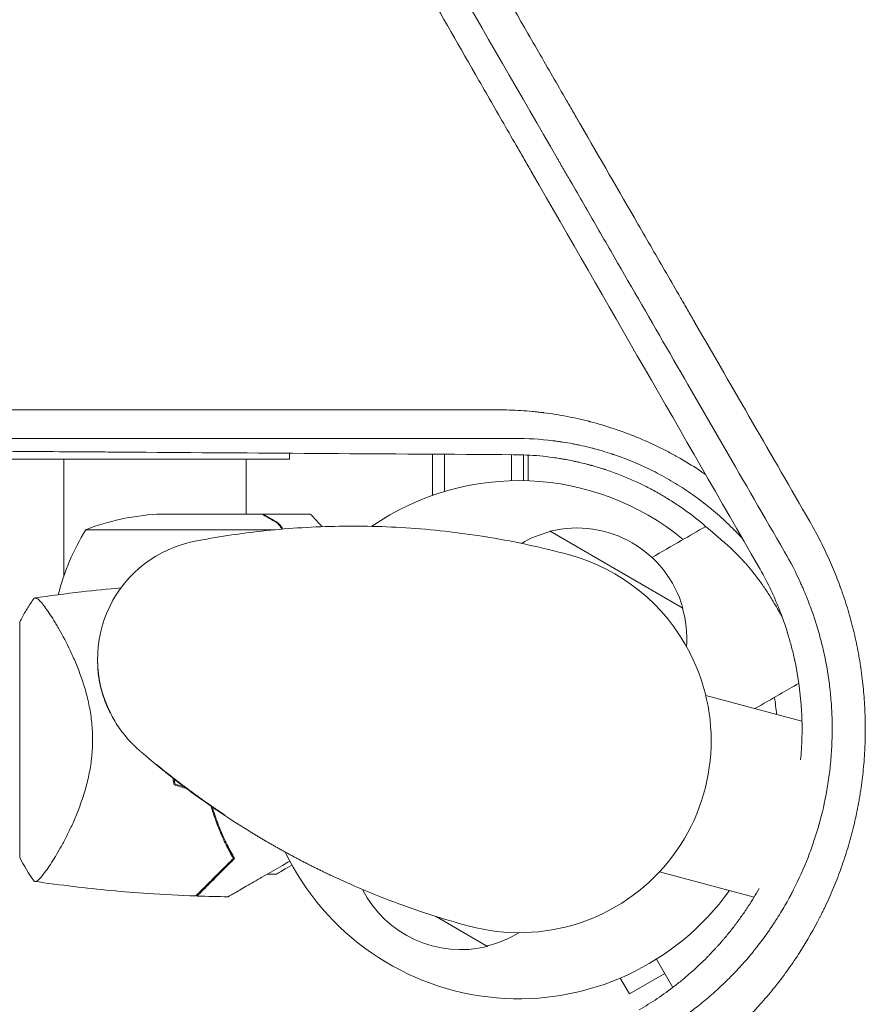
# Model space of a CAD drawing. Units: millimetres. Extents: x -3867 to 5606, y -4464 to 3715.
# Drawn here: x 1743 to 1919, y -55 to 150 of the extents above; entities that cross this region are included whole.
import ezdxf

# ---------------------------------------------------------------- set-up
doc = ezdxf.new("R2010")
doc.units = ezdxf.units.MM
doc.header["$LTSCALE"] = 20
doc.layers.add('2d', color=230, linetype='Continuous')

msp = doc.modelspace()

# ---------------------------------------------------------------- linework, layer by layer
at = {"layer": '2d', "lineweight": 0}
for p, q in [((1799.2, 68.74), (1799.2, 68.74)), ((1849, 68.48), (1849, 68.48)), ((1799.2, 62.8), (1799.2, 62.8)), ((1799.2, 59.69), (1799.2, 58.5)), ((1667.39, 58.5), (1799.2, 58.5)), ((1752.2, 58.5), (1752.2, 34.09)), ((1790.2, 58.5), (1790.2, 47)), ((1829, 59.5), (1829, 51)), ((1831.5, 59.49), (1831.5, 51.73)), ((1845.5, 53.98), (1845.5, 59.4)), ((1848, 53.99), (1848, 59.36)), ((1849, 53.96), (1849, 59.31)), ((1829, 51), (1829.25, 51)), ((1793.5, 47), (1771.59, 47)), ((1793.7, 47), (1803.5, 47)), ((1796.17, 43.75), (1756.75, 43.75)), ((1881.23, 27.43), (1853.52, 43.43)), ((1743, 24.5), (1743, -24.5)), ((1750.56, 24.15), (1750.56, 24.15)), ((1882.72, 17.96), (1882.63, 18.14)), ((1906.03, 3.85), (1885.96, 9.23)), ((1762.03, 5.31), (1761.96, 5.44)), ((1771.54, -5.28), (1771.48, -5.16)), ((1785.8, -15.75), (1785.86, -15.87)), ((1750.56, -24.15), (1750.56, -24.15)), ((1750.19, -24.75), (1750.2, -24.75)), ((1784.55, -28), (1784.26, -28)), ((1794.65, -28), (1796.5, -28)), ((1876.33, -27.53), (1896.04, -32.81)), ((1829.64, -36.79), (1829.64, -36.79)), ((1829.66, -36.8), (1840.52, -43.07)), ((1875.71, -45.73), (1879.12, -51.63)), ((1870.07, -52.96), (1877.43, -48.71)), ((1868.17, -49.68), (1870.07, -52.96))]:
    msp.add_line(p, q, dxfattribs=at)
for centre, radius, start, end in [((1847, 0), 54, 50.6006, 124.5668), ((1774.75, -2.9), 50, 93.6243, 111.1002), ((1799.45, 17.73), 50, 148.6503, 165.557), ((1859.04, 21), 23, 103.5586, 119.9845), ((1859.11, 21.12), 23, 15.9181, 104.0765), ((1784.23, 16.81), 25, 100.9601, 207.0489), ((1847.01, -0.05), 40, 27.0489, 74.9709), ((1859.04, 21), 23, 355.9258, 16.436), ((1847.1, -0.23), 40, 254.9393, 27.0489), ((1847, 0), 54, 5.6006, 9.3994), ((1847, 0), 54, 205.7119, 324.3994), ((1767.75, 21.9), 50, 249.3413, 249.3436), ((1834.93, -20.76), 23, 207.0063, 284.0765), ((1835, -20.64), 23, 283.5586, 301.6072)]:
    msp.add_arc(centre, radius, start, end, dxfattribs=at)
at = {"layer": '2d', "lineweight": 0, "extrusion": (0, 0, -1)}
msp.add_ellipse((2364.82, -158.4), major_axis=(-1478.41, 396.13), ratio=0.000013, start_param=-1.258082, end_param=-1.258079, dxfattribs=at)
at = {"layer": '2d', "lineweight": 0}
for points, knots in [([(1813.08, 209.2), (1817.02, 202.39), (1820.92, 195.63), (1826.73, 185.57), (1828.66, 182.23), (1831.55, 177.23), (1832.99, 174.74), (1834.66, 171.84), (1835.5, 170.4), (1835.92, 169.67), (1836.12, 169.31), (1836.23, 169.13), (1836.27, 169.05), (1836.3, 169), (1836.32, 168.98), (1840.31, 162.06), (1844.27, 155.22), (1850.15, 145.03), (1852.1, 141.65), (1855.02, 136.6), (1856.48, 134.07), (1858.17, 131.14), (1859.02, 129.67), (1859.44, 128.94), (1859.65, 128.58), (1859.76, 128.39), (1859.81, 128.32), (1859.84, 128.26), (1859.85, 128.24), (1863.89, 121.25), (1867.88, 114.34), (1873.82, 104.04), (1875.8, 100.63), (1878.75, 95.52), (1880.22, 92.97), (1881.94, 90), (1882.79, 88.52), (1883.22, 87.78), (1883.43, 87.41), (1883.54, 87.23), (1883.59, 87.15), (1883.62, 87.09), (1883.63, 87.07), (1891.76, 72.99), (1899.76, 59.15), (1907.65, 45.48)], [0, 0, 0, 0, 0.125, 0.125, 0.1875, 0.1875, 0.21875, 0.234375, 0.242188, 0.246094, 0.248047, 0.249023, 0.249512, 0.249512, 0.25, 0.25, 0.375, 0.375, 0.4375, 0.4375, 0.46875, 0.484375, 0.492188, 0.496094, 0.498047, 0.499023, 0.499512, 0.499512, 0.5, 0.5, 0.625, 0.625, 0.6875, 0.6875, 0.71875, 0.734375, 0.742188, 0.746094, 0.748047, 0.749023, 0.749512, 0.749512, 0.75, 0.75, 1, 1, 1, 1]), ([(1902.39, 39.16), (1893.89, 53.88), (1885.7, 68.07), (1873.85, 88.57), (1869.98, 95.28), (1864.29, 105.14), (1862.41, 108.39), (1859.61, 113.23), (1858.23, 115.63), (1856.62, 118.41), (1855.82, 119.8), (1855.42, 120.49), (1855.22, 120.84), (1855.12, 121.01), (1855.08, 121.09), (1855.05, 121.13), (1855.03, 121.16), (1839.87, 147.41), (1824.39, 174.21), (1808.64, 201.47)], [0, 0, 0, 0, 0.25, 0.25, 0.375, 0.375, 0.4375, 0.4375, 0.46875, 0.484375, 0.492188, 0.496094, 0.498047, 0.499023, 0.499512, 0.499512, 0.5, 0.5, 1, 1, 1, 1]), ([(1803.52, 198.65), (1811, 185.63), (1818.6, 172.4), (1830.17, 152.25), (1834.06, 145.48), (1839.94, 135.25), (1842.89, 130.12), (1846.35, 124.1), (1848.09, 121.08), (1848.96, 119.57), (1849.39, 118.82), (1849.61, 118.44), (1849.7, 118.28), (1849.77, 118.17), (1849.8, 118.11), (1865.24, 91.25), (1880.97, 63.92), (1896.97, 36.12)], [0, 0, 0, 0, 0.25, 0.25, 0.375, 0.375, 0.4375, 0.46875, 0.484375, 0.492187, 0.496094, 0.498047, 0.499023, 0.499023, 0.5, 0.5, 1, 1, 1, 1]), ([(1689.99, 68.73), (1702.51, 68.73), (1715.03, 68.73), (1733.8, 68.73), (1740.05, 68.73), (1749.42, 68.74), (1754.11, 68.74), (1759.57, 68.74), (1762.3, 68.74), (1763.67, 68.74), (1764.35, 68.74), (1764.69, 68.74), (1764.84, 68.74), (1764.93, 68.74), (1764.98, 68.74), (1790.97, 68.74), (1816.84, 68.74), (1842.64, 68.74)], [0, 0, 0, 0, 0.25, 0.25, 0.375, 0.375, 0.4375, 0.46875, 0.484375, 0.492187, 0.496094, 0.498047, 0.499023, 0.499023, 0.5, 0.5, 1, 1, 1, 1]), ([(1842.64, 68.74), (1844.25, 68.74), (1845.85, 68.69), (1848.25, 68.54), (1849.45, 68.45), (1850.84, 68.31), (1851.54, 68.23), (1851.88, 68.18), (1852.03, 68.17), (1852.13, 68.15), (1852.18, 68.15), (1853.86, 67.94), (1855.47, 67.68), (1857.89, 67.21), (1859.09, 66.96), (1860.5, 66.63), (1861.2, 66.45), (1861.55, 66.37), (1861.7, 66.33), (1861.8, 66.3), (1861.84, 66.29), (1863.54, 65.85), (1865.17, 65.37), (1867.58, 64.56), (1868.38, 64.28), (1869.97, 63.69), (1870.76, 63.38), (1873.13, 62.41), (1874.68, 61.72), (1876.98, 60.6), (1878.11, 60.02), (1879.42, 59.31), (1879.98, 58.99), (1880.35, 58.78), (1880.53, 58.68), (1882.21, 57.71), (1883.67, 56.81), (1885.38, 55.67), (1885.66, 55.48), (1885.94, 55.29)], [0, 0, 0, 0, 0.0625, 0.0625, 0.09375, 0.109375, 0.1171875, 0.1210938, 0.1230469, 0.1230469, 0.125, 0.125, 0.1875, 0.1875, 0.21875, 0.234375, 0.2421875, 0.2460938, 0.2480469, 0.2480469, 0.25, 0.25, 0.3125, 0.3125, 0.34375, 0.34375, 0.375, 0.375, 0.4375, 0.4375, 0.46875, 0.484375, 0.4921875, 0.4921875, 0.5, 0.5, 0.5625, 0.5625, 0.5747679, 0.5747679, 0.5747679, 0.5747679]), ([(1845.99, 62.8), (1831.69, 62.8), (1818.13, 62.8), (1798.87, 62.8), (1792.63, 62.8), (1783.53, 62.8), (1780.55, 62.79), (1776.13, 62.79), (1773.94, 62.79), (1771.41, 62.79), (1770.15, 62.79), (1769.53, 62.79), (1769.21, 62.79), (1769.06, 62.79), (1768.99, 62.79), (1768.94, 62.79), (1768.92, 62.79), (1744.79, 62.79), (1719.88, 62.79), (1694.35, 62.79)], [0, 0, 0, 0, 0.25, 0.25, 0.375, 0.375, 0.4375, 0.4375, 0.46875, 0.484375, 0.492187, 0.496094, 0.498047, 0.499023, 0.499512, 0.499512, 0.5, 0.5, 1, 1, 1, 1]), ([(1893.64, 41.9), (1893.55, 42), (1893.47, 42.09), (1893.14, 42.45), (1892.9, 42.7), (1892.54, 43.08), (1892.35, 43.27), (1892.14, 43.49), (1892.05, 43.58), (1891.99, 43.64), (1891.96, 43.67), (1890.92, 44.72), (1889.88, 45.71), (1888.28, 47.13), (1887.46, 47.83), (1886.49, 48.62), (1886, 49.01), (1885.78, 49.18), (1885.64, 49.29), (1885.57, 49.34), (1884.34, 50.29), (1883.16, 51.14), (1880.74, 52.76), (1879.5, 53.53), (1877, 54.97), (1875.73, 55.65), (1873.79, 56.59), (1873.13, 56.9), (1871.82, 57.49), (1871.15, 57.77), (1869.81, 58.32), (1868.8, 58.71), (1867.61, 59.14), (1867.01, 59.35), (1866.72, 59.45), (1866.59, 59.49), (1866.5, 59.52), (1866.46, 59.53), (1865.77, 59.76), (1865.1, 59.97), (1864.07, 60.28), (1863.72, 60.38), (1863.19, 60.52), (1862.93, 60.59), (1862.66, 60.66), (1862.48, 60.71), (1862.39, 60.74), (1861.59, 60.94), (1860.89, 61.11), (1859.87, 61.34), (1859.36, 61.45), (1858.77, 61.57), (1858.53, 61.61), (1858.36, 61.65), (1858.28, 61.66), (1857.53, 61.81), (1856.51, 61.98), (1855.32, 62.16), (1854.72, 62.24), (1854.42, 62.28), (1854.27, 62.3), (1854.2, 62.31), (1854.16, 62.31), (1854.13, 62.31), (1851.58, 62.63), (1848.87, 62.81), (1845.99, 62.8)], [0.2129266, 0.2129266, 0.2129266, 0.2129266, 0.21875, 0.21875, 0.234375, 0.234375, 0.2421875, 0.2460938, 0.2480469, 0.2480469, 0.25, 0.25, 0.3125, 0.3125, 0.34375, 0.359375, 0.3671875, 0.3710938, 0.3710938, 0.375, 0.375, 0.4375, 0.4375, 0.5, 0.5, 0.5625, 0.5625, 0.59375, 0.59375, 0.625, 0.625, 0.65625, 0.671875, 0.6796875, 0.6835937, 0.6855469, 0.6855469, 0.6875, 0.6875, 0.71875, 0.71875, 0.734375, 0.734375, 0.7421875, 0.7460937, 0.7460937, 0.75, 0.75, 0.78125, 0.78125, 0.796875, 0.8046875, 0.8085937, 0.8085937, 0.8125, 0.8125, 0.84375, 0.859375, 0.8671875, 0.8710937, 0.8730469, 0.8740234, 0.8740234, 0.875, 0.875, 1, 1, 1, 1]), ([(1694.27, 60.47), (1706.29, 60.37), (1718.56, 60.27), (1737.33, 60.13), (1743.64, 60.08), (1753.21, 60.01), (1758.02, 59.98), (1763.67, 59.94), (1766.5, 59.92), (1767.92, 59.91), (1768.63, 59.9), (1768.99, 59.9), (1769.17, 59.9), (1769.24, 59.9), (1769.29, 59.9), (1769.32, 59.9), (1794.07, 59.72), (1819.6, 59.56), (1845.92, 59.4)], [0, 0, 0, 0, 0.25, 0.25, 0.375, 0.375, 0.4375, 0.46875, 0.484375, 0.492187, 0.496094, 0.498047, 0.499023, 0.499512, 0.499512, 0.5, 0.5, 1, 1, 1, 1]), ([(1845.92, 59.4), (1847.73, 59.39), (1849.55, 59.31), (1852.29, 59.05), (1853.66, 58.9), (1855.27, 58.65), (1856.07, 58.52), (1856.42, 58.46), (1856.65, 58.42), (1856.76, 58.4), (1857.33, 58.29), (1858.01, 58.16), (1858.81, 57.99), (1859.21, 57.9), (1859.38, 57.86), (1859.49, 57.83), (1859.55, 57.82), (1860.08, 57.7), (1860.54, 57.58), (1861.22, 57.41), (1861.45, 57.35), (1861.79, 57.26), (1861.95, 57.21), (1862.15, 57.16), (1862.23, 57.14), (1862.28, 57.12), (1862.31, 57.12), (1862.8, 56.98), (1863.26, 56.84), (1863.94, 56.63), (1864.28, 56.53), (1864.67, 56.4), (1864.84, 56.35), (1864.95, 56.31), (1865, 56.3), (1865.96, 55.98), (1866.85, 55.66), (1869.5, 54.65), (1871.24, 53.89), (1873.78, 52.64), (1874.61, 52.21), (1875.86, 51.52), (1876.27, 51.29), (1876.88, 50.94), (1877.09, 50.82), (1877.49, 50.57), (1877.69, 50.45), (1878.71, 49.83), (1879.52, 49.31), (1880.7, 48.51), (1881.29, 48.1), (1881.87, 47.69), (1882.25, 47.4), (1882.45, 47.26), (1884.15, 45.99), (1885.61, 44.79), (1887.02, 43.53)], [0, 0, 0, 0, 0.125, 0.125, 0.1875, 0.21875, 0.234375, 0.242188, 0.242188, 0.25, 0.25, 0.28125, 0.296875, 0.304688, 0.308594, 0.308594, 0.3125, 0.3125, 0.34375, 0.34375, 0.359375, 0.359375, 0.367188, 0.371094, 0.373047, 0.373047, 0.375, 0.375, 0.40625, 0.40625, 0.421875, 0.429688, 0.433594, 0.433594, 0.4375, 0.4375, 0.5, 0.5, 0.625, 0.625, 0.6875, 0.6875, 0.71875, 0.71875, 0.734375, 0.734375, 0.75, 0.75, 0.8125, 0.8125, 0.84375, 0.859375, 0.859375, 0.875, 0.875, 1, 1, 1, 1]), ([(1796.3, 45.38), (1795.58, 45.8), (1794.98, 46.15), (1794.04, 46.69), (1793.69, 46.89), (1793.5, 47)], [0, 0, 0, 0, 0.00517024, 0.00517024, 0.01034048, 0.01034048, 0.01034048, 0.01034048]), ([(1797.48, 44.13), (1797.36, 44.37), (1797.21, 44.6), (1796.92, 44.91), (1796.81, 45.01), (1796.58, 45.21), (1796.45, 45.3), (1796.3, 45.38)], [0, 0, 0, 0, 0.00218234, 0.00218234, 0.003273511, 0.003273511, 0.004364681, 0.004364681, 0.004364681, 0.004364681]), ([(1797.8, 43.89), (1797.7, 44.14), (1797.56, 44.38), (1797.28, 44.75), (1797.16, 44.89), (1796.87, 45.14), (1796.71, 45.27), (1796.51, 45.38)], [0.1207388, 0.1207388, 0.1207388, 0.1207388, 0.5, 0.5, 0.75, 0.75, 1, 1, 1, 1]), ([(1907.65, 45.48), (1908.36, 44.25), (1909.04, 43), (1910.01, 41.11), (1910.33, 40.48), (1910.94, 39.21), (1911.24, 38.57), (1912.12, 36.63), (1912.67, 35.33), (1913.45, 33.35), (1913.83, 32.35), (1914.25, 31.19), (1914.43, 30.68), (1914.54, 30.35), (1914.6, 30.18), (1915.12, 28.65), (1915.55, 27.28), (1916.13, 25.21), (1916.41, 24.17), (1916.72, 22.96), (1916.85, 22.43), (1916.93, 22.08), (1916.97, 21.91), (1917.34, 20.33), (1917.63, 18.91), (1918.01, 16.78), (1918.18, 15.71), (1918.34, 14.64), (1918.44, 13.92), (1918.49, 13.56), (1918.72, 11.77), (1918.86, 10.35), (1919.03, 8.2), (1919.07, 7.48), (1919.15, 6.05), (1919.18, 5.32), (1919.21, 3.89), (1919.23, 2.81), (1919.22, 1.73), (1919.22, 1.01), (1919.21, 0.65), (1919.19, -0.44), (1919.15, -1.52), (1919.08, -2.78), (1919.04, -3.32), (1919.02, -3.68), (1919.01, -3.86), (1918.89, -5.5), (1918.74, -6.94), (1918.47, -9.1), (1918.33, -10.18), (1918.13, -11.43), (1918.04, -11.97), (1917.98, -12.32), (1917.95, -12.5), (1917.67, -14.09), (1917.38, -15.5), (1916.91, -17.59), (1916.65, -18.64), (1916.38, -19.68), (1916.19, -20.38), (1916.1, -20.72), (1915.62, -22.45), (1915.19, -23.81), (1914.29, -26.52), (1913.8, -27.86), (1912.75, -30.53), (1912.2, -31.84), (1911.32, -33.8), (1910.87, -34.77), (1910.32, -35.89), (1910.04, -36.45), (1909.92, -36.69), (1909.84, -36.85), (1909.8, -36.93), (1908.48, -39.51), (1907.08, -41.93), (1904.82, -45.47), (1904.04, -46.63), (1902.82, -48.34), (1902.19, -49.19), (1901.45, -50.17), (1901.07, -50.66), (1900.91, -50.87), (1900.8, -51.01), (1900.75, -51.08), (1899.83, -52.23), (1898.95, -53.31), (1897.58, -54.88), (1896.88, -55.66), (1896.05, -56.55), (1895.63, -57), (1895.45, -57.19), (1895.33, -57.31), (1895.27, -57.38), (1894.27, -58.43), (1893.3, -59.39), (1891.81, -60.8), (1891.06, -61.5), (1890.16, -62.3), (1889.71, -62.69), (1889.52, -62.86), (1889.39, -62.98), (1889.32, -63.03), (1885.19, -66.6), (1880.79, -69.73), (1876.06, -72.46)], [0, 0, 0, 0, 0.03125, 0.03125, 0.046875, 0.046875, 0.0625, 0.0625, 0.09375, 0.09375, 0.109375, 0.117187, 0.121094, 0.121094, 0.125, 0.125, 0.15625, 0.15625, 0.171875, 0.179687, 0.183594, 0.183594, 0.1875, 0.1875, 0.21875, 0.21875, 0.234375, 0.242187, 0.242187, 0.25, 0.25, 0.28125, 0.28125, 0.296875, 0.296875, 0.3125, 0.3125, 0.328125, 0.335937, 0.335937, 0.34375, 0.34375, 0.359375, 0.367187, 0.371094, 0.371094, 0.375, 0.375, 0.40625, 0.40625, 0.421875, 0.429687, 0.433594, 0.433594, 0.4375, 0.4375, 0.46875, 0.46875, 0.484375, 0.492187, 0.492187, 0.5, 0.5, 0.53125, 0.53125, 0.5625, 0.5625, 0.59375, 0.59375, 0.609375, 0.617187, 0.621094, 0.623047, 0.623047, 0.625, 0.625, 0.6875, 0.6875, 0.71875, 0.71875, 0.734375, 0.742187, 0.746094, 0.748047, 0.748047, 0.75, 0.75, 0.78125, 0.78125, 0.796875, 0.804687, 0.808594, 0.810547, 0.810547, 0.8125, 0.8125, 0.84375, 0.84375, 0.859375, 0.867188, 0.871094, 0.873047, 0.873047, 0.875, 0.875, 1, 1, 1, 1]), ([(1857.38, 38.58), (1851.94, 40.04), (1846.43, 41.24), (1835.42, 43.07), (1829.92, 43.71), (1819.09, 44.47), (1813.76, 44.58), (1803.39, 44.35), (1798.34, 44.01), (1788.62, 42.94), (1783.95, 42.22), (1779.48, 41.35)], [4.7123889804, 4.7123889804, 4.7123889804, 4.7123889804, 4.7124544552, 4.7124544552, 4.7125199299, 4.7125199299, 4.7125854047, 4.7125854047, 4.7126508794, 4.7126508794, 4.7127163542, 4.7127163542, 4.7127163542, 4.7127163542]), ([(1797.8, 43.89), (1797.7, 44.14), (1797.56, 44.38), (1797.37, 44.64), (1797.34, 44.67), (1797.31, 44.71)], [0.1207388, 0.1207388, 0.1207388, 0.1207388, 0.5, 0.5, 0.5610823, 0.5610823, 0.5610823, 0.5610823]), ([(1797.45, 44.53), (1797.53, 44.41), (1797.61, 44.28), (1797.72, 44.07), (1797.76, 43.98), (1797.8, 43.89)], [0.5438819, 0.5438819, 0.5438819, 0.5438819, 0.75, 0.75, 0.8819047, 0.8819047, 0.8819047, 0.8819047]), ([(1874.77, 37.97), (1876.8, 39.14), (1878.83, 40.32), (1882.57, 42.48), (1884.27, 43.46), (1885.98, 44.44)], [32.03098, 32.03098, 32.03098, 32.03098, 40.001436, 40.001436, 46.653351, 46.653351, 46.653351, 46.653351]), ([(1889.27, 41.61), (1889.98, 41.02), (1890.74, 40.34), (1891.99, 39.14), (1892.42, 38.71), (1893.09, 38.02), (1893.32, 37.77), (1893.77, 37.28), (1894, 37.02), (1894.7, 36.24), (1895.17, 35.69), (1896.12, 34.51), (1896.6, 33.89), (1897.55, 32.61), (1898.01, 31.95), (1898.93, 30.58), (1899.38, 29.88), (1899.81, 29.16)], [0.0112499, 0.0112499, 0.0112499, 0.0112499, 0.01615159, 0.01615159, 0.01860244, 0.01860244, 0.01982786, 0.01982786, 0.02105328, 0.02105328, 0.02350412, 0.02350412, 0.02595497, 0.02595497, 0.02840581, 0.02840581, 0.03085666, 0.03085666, 0.03085666, 0.03085666]), ([(1875.32, -61.62), (1877.52, -60.36), (1879.47, -59.09), (1881.44, -57.71), (1881.65, -57.55), (1881.92, -57.36), (1881.97, -57.32), (1882.08, -57.24), (1882.24, -57.12), (1882.85, -56.68), (1883.4, -56.26), (1884.74, -55.22), (1885.64, -54.49), (1887.01, -53.32), (1887.46, -52.92), (1888.38, -52.1), (1888.83, -51.68), (1890.16, -50.43), (1891.02, -49.58), (1892.67, -47.86), (1893.46, -46.98), (1894.61, -45.67), (1894.98, -45.23), (1895.53, -44.57), (1895.8, -44.24), (1896.12, -43.85), (1896.27, -43.66), (1896.35, -43.56), (1896.38, -43.52), (1896.4, -43.49), (1896.41, -43.48), (1897.06, -42.66), (1897.77, -41.73), (1898.64, -40.52), (1898.75, -40.37), (1898.86, -40.21), (1898.88, -40.18), (1898.89, -40.16), (1898.92, -40.12), (1898.99, -40.03), (1899.23, -39.69), (1899.61, -39.13), (1900.02, -38.51), (1900.31, -38.08), (1900.43, -37.89), (1900.51, -37.77), (1900.55, -37.71), (1901.25, -36.63), (1902.19, -35.09), (1903.22, -33.25), (1903.71, -32.32), (1903.96, -31.86), (1904.08, -31.63), (1904.14, -31.51), (1904.17, -31.46), (1904.18, -31.42), (1904.19, -31.41), (1905.37, -29.11), (1906.4, -26.82), (1907.74, -23.38), (1908.15, -22.24), (1908.72, -20.55), (1908.9, -19.99), (1909.16, -19.15), (1909.28, -18.73), (1909.42, -18.24), (1909.49, -18), (1909.53, -17.88), (1909.54, -17.83), (1909.55, -17.79), (1909.56, -17.78), (1910.24, -15.38), (1910.79, -12.97), (1911.43, -9.33), (1911.7, -7.5), (1911.94, -5.35), (1912.04, -4.27), (1912.09, -3.73), (1912.11, -3.5), (1912.12, -3.35), (1912.12, -3.27), (1912.31, -0.76), (1912.37, 1.72), (1912.27, 5.42), (1912.18, 7.26), (1911.98, 9.41), (1911.87, 10.49), (1911.8, 11.03), (1911.78, 11.26), (1911.76, 11.41), (1911.75, 11.49), (1911.43, 13.96), (1911, 16.37), (1910.17, 19.97), (1909.86, 21.17), (1909.35, 22.97), (1909.17, 23.57), (1908.89, 24.46), (1908.8, 24.76), (1908.61, 25.35), (1908.51, 25.65), (1908.01, 27.12), (1907.58, 28.27), (1906.91, 29.96), (1906.57, 30.79), (1906.15, 31.76), (1905.97, 32.16), (1905.85, 32.44), (1905.79, 32.57), (1904.75, 34.84), (1903.65, 37), (1902.39, 39.16)], [0, 0, 0, 0, 0.0625, 0.0625, 0.070312, 0.070312, 0.072266, 0.072266, 0.074219, 0.078125, 0.09375, 0.09375, 0.125, 0.125, 0.140625, 0.140625, 0.15625, 0.15625, 0.1875, 0.1875, 0.21875, 0.21875, 0.234375, 0.234375, 0.242187, 0.246094, 0.248047, 0.249023, 0.249512, 0.249512, 0.25, 0.25, 0.28125, 0.28125, 0.285156, 0.285645, 0.285645, 0.286133, 0.286133, 0.287109, 0.289062, 0.296875, 0.304688, 0.308594, 0.310547, 0.310547, 0.3125, 0.3125, 0.34375, 0.359375, 0.367188, 0.371094, 0.373047, 0.374023, 0.374512, 0.374512, 0.375, 0.375, 0.4375, 0.4375, 0.46875, 0.46875, 0.484375, 0.484375, 0.492188, 0.496094, 0.498047, 0.499023, 0.499512, 0.499512, 0.5, 0.5, 0.5625, 0.5625, 0.59375, 0.609375, 0.617188, 0.621094, 0.623047, 0.623047, 0.625, 0.625, 0.6875, 0.6875, 0.71875, 0.734375, 0.742188, 0.746094, 0.748047, 0.748047, 0.75, 0.75, 0.8125, 0.8125, 0.84375, 0.84375, 0.859375, 0.859375, 0.867188, 0.867188, 0.875, 0.875, 0.90625, 0.90625, 0.921875, 0.929688, 0.933594, 0.933594, 0.9375, 0.9375, 1, 1, 1, 1]), ([(1896.97, 36.12), (1897.82, 34.65), (1898.62, 33.13), (1899.76, 30.77), (1900.12, 29.96), (1900.65, 28.73), (1900.92, 28.11), (1901.17, 27.49), (1901.34, 27.07), (1901.42, 26.85), (1902.15, 24.96), (1902.73, 23.26), (1903.48, 20.71), (1903.72, 19.86), (1904.04, 18.59), (1904.15, 18.17), (1904.3, 17.54), (1904.34, 17.33), (1904.42, 17.01), (1904.45, 16.86), (1904.48, 16.7), (1904.51, 16.59), (1904.52, 16.54), (1905.28, 13.01), (1905.75, 9.5), (1905.99, 5.06), (1906.02, 4.17), (1906.05, 2.39), (1906.04, 0.6), (1905.96, -1.19), (1905.86, -2.78), (1905.81, -3.48), (1905.74, -4.18)], [0, 0, 0, 0, 0.125, 0.125, 0.1875, 0.1875, 0.21875, 0.234375, 0.234375, 0.25, 0.25, 0.375, 0.375, 0.4375, 0.4375, 0.46875, 0.46875, 0.484375, 0.484375, 0.4921875, 0.4960938, 0.4960938, 0.5, 0.5, 0.75, 0.75, 0.8125, 0.8125, 0.875, 0.9375, 0.9375, 0.9867847, 0.9867847, 0.9867847, 0.9867847]), ([(1746.01, 29.5), (1749.29, 29.99), (1752.59, 30.42), (1758.62, 31.12), (1761.36, 31.39), (1764.1, 31.63)], [0, 0, 0, 0, 10.001334, 10.001334, 18.289829, 18.289829, 18.289829, 18.289829]), ([(1743, 24.5), (1743.12, 24.74), (1743.24, 24.98), (1743.75, 25.92), (1744.14, 26.62), (1745.01, 28.05), (1745.49, 28.78), (1746, 29.5)], [0, 0, 0, 0, 0.815113, 0.815113, 3.261719, 3.261719, 5.955929, 5.955929, 5.955929, 5.955929]), ([(1746, 29.5), (1746, 29.5), (1746, 29.5), (1746.01, 29.5), (1746.04, 29.51), (1746.14, 29.52), (1746.18, 29.53), (1746.25, 29.53), (1746.27, 29.54), (1746.33, 29.54), (1746.36, 29.54), (1746.51, 29.51), (1746.66, 29.42), (1746.93, 29.19), (1747.03, 29.1), (1747.24, 28.89), (1747.35, 28.77), (1747.94, 28.09), (1748.51, 27.33), (1749.46, 25.92), (1749.79, 25.4), (1750.32, 24.55), (1750.5, 24.25), (1750.86, 23.64), (1751.05, 23.32), (1751.98, 21.67), (1752.76, 20.2), (1753.91, 17.76), (1754.3, 16.91), (1754.86, 15.57), (1755.04, 15.11), (1755.41, 14.17), (1755.59, 13.7), (1756.1, 12.24), (1756.43, 11.24), (1756.87, 9.67), (1757.01, 9.14), (1757.27, 8.06), (1757.39, 7.5), (1757.73, 5.82), (1757.9, 4.69), (1758.08, 2.95), (1758.12, 2.37), (1758.17, 1.49), (1758.18, 1.19), (1758.2, 0.6), (1758.2, 0.3), (1758.2, 0)], [0.16840129, 0.16840129, 0.16840129, 0.16840129, 0.16868251, 0.16868251, 0.17219218, 0.17219218, 0.17394701, 0.17394701, 0.17482443, 0.17482443, 0.17570184, 0.17570184, 0.17921151, 0.17921151, 0.18096635, 0.18096635, 0.18272118, 0.18272118, 0.18974052, 0.18974052, 0.19325019, 0.19325019, 0.19500502, 0.19500502, 0.19675986, 0.19675986, 0.2037792, 0.2037792, 0.20728887, 0.20728887, 0.2090437, 0.2090437, 0.21079853, 0.21079853, 0.2143082, 0.2143082, 0.21606304, 0.21606304, 0.21781787, 0.21781787, 0.22132754, 0.22132754, 0.22308238, 0.22308238, 0.22395979, 0.22395979, 0.22483721, 0.22483721, 0.22483721, 0.22483721]), ([(1899.81, 29.16), (1900.41, 28.16), (1901, 27.17), (1901.66, 26.05), (1901.75, 25.89), (1901.84, 25.74)], [0, 0, 0, 0, 0.003475581, 0.003475581, 0.004047213, 0.004047213, 0.004047213, 0.004047213]), ([(1765.89, -0.24), (1765.17, 0.54), (1764.46, 1.42), (1763.16, 3.26), (1762.57, 4.23), (1761.48, 6.3), (1760.98, 7.42), (1760.11, 9.85), (1759.77, 11.19), (1759.37, 13.61), (1759.27, 14.72), (1759.25, 15.84), (1759.25, 15.88), (1759.25, 15.92)], [0, 0, 0, 0, 3.558396, 3.558396, 6.954847, 6.954847, 10.607089, 10.607089, 14.760845, 14.760845, 18.336341, 18.336341, 18.481336, 18.481336, 18.481336, 18.481336]), ([(1905.37, 11.76), (1904.04, 10.99), (1902.7, 10.22), (1899.65, 8.46), (1897.94, 7.47), (1896.22, 6.48)], [140.807667, 140.807667, 140.807667, 140.807667, 146.027527, 146.027527, 152.73322, 152.73322, 152.73322, 152.73322]), ([(1758.2, 0), (1758.2, -1.2), (1758.14, -2.37), (1757.9, -4.67), (1757.73, -5.81), (1757.4, -7.48), (1757.28, -8.04), (1757.01, -9.12), (1756.87, -9.65), (1756.43, -11.21), (1756.11, -12.22), (1755.42, -14.16), (1755.05, -15.1), (1754.31, -16.88), (1753.93, -17.73), (1753.16, -19.35), (1752.78, -20.12), (1752.01, -21.59), (1751.63, -22.29), (1750.5, -24.27), (1749.8, -25.41), (1748.84, -26.83), (1748.54, -27.26), (1747.98, -28.02), (1747.72, -28.35), (1747.01, -29.16), (1746.65, -29.47), (1746.37, -29.54), (1746.34, -29.54), (1746.28, -29.54), (1746.26, -29.54), (1746.18, -29.53), (1746.14, -29.52), (1746.04, -29.51), (1746.01, -29.5), (1746, -29.5), (1746, -29.5), (1746, -29.5)], [0, 0, 0, 0, 0.00351649, 0.00351649, 0.00703299, 0.00703299, 0.00879123, 0.00879123, 0.01054948, 0.01054948, 0.01406598, 0.01406598, 0.01758247, 0.01758247, 0.02109896, 0.02109896, 0.02461546, 0.02461546, 0.02813195, 0.02813195, 0.03516494, 0.03516494, 0.03868143, 0.03868143, 0.04219793, 0.04219793, 0.04923091, 0.04923091, 0.05011004, 0.05011004, 0.05098916, 0.05098916, 0.05274741, 0.05274741, 0.0562639, 0.0562639, 0.05666079, 0.05666079, 0.05666079, 0.05666079]), ([(1790.9, -19.1), (1788.51, -17.63), (1786.1, -16.07), (1781.02, -12.59), (1778.39, -10.68), (1773.56, -6.95), (1771.34, -5.14), (1768.9, -3.06), (1768.44, -2.66), (1768.44, -2.66)], [0, 0, 0, 0, 10.004955, 10.004955, 21.443917, 21.443917, 32.138758, 32.138758, 33.262434, 33.262434, 33.262434, 33.262434]), ([(1785.8, -15.75), (1785.8, -15.75), (1785.75, -15.72), (1785.61, -15.62), (1785.55, -15.58), (1785.41, -15.49), (1785.33, -15.44), (1785.06, -15.25), (1784.83, -15.1), (1784.3, -14.74), (1783.99, -14.53), (1783.48, -14.18), (1783.31, -14.06), (1782.94, -13.8), (1782.74, -13.67), (1782.14, -13.25), (1781.72, -12.96), (1781.06, -12.49), (1780.84, -12.33), (1780.38, -12), (1780.15, -11.83), (1779.45, -11.33), (1778.98, -10.99), (1778.27, -10.46), (1778.03, -10.28), (1777.57, -9.93), (1777.1, -9.59), (1776.65, -9.24), (1776.21, -8.9), (1775.99, -8.73), (1775.34, -8.24), (1774.94, -7.92), (1774.17, -7.32), (1773.82, -7.04), (1773.17, -6.53), (1772.89, -6.3), (1772.51, -5.99), (1772.39, -5.9), (1772.18, -5.73), (1771.99, -5.57), (1771.84, -5.45), (1771.71, -5.34), (1771.66, -5.3), (1771.52, -5.19), (1771.48, -5.16), (1771.48, -5.16)], [0.02802535, 0.02802535, 0.02802535, 0.02802535, 0.02977652, 0.02977652, 0.03065211, 0.03065211, 0.0315277, 0.0315277, 0.03327888, 0.03327888, 0.03503005, 0.03503005, 0.03590564, 0.03590564, 0.03678123, 0.03678123, 0.0385324, 0.0385324, 0.03940799, 0.03940799, 0.04028358, 0.04028358, 0.04203475, 0.04203475, 0.04291034, 0.04291034, 0.04378593, 0.04466152, 0.04466152, 0.04553711, 0.04553711, 0.04728828, 0.04728828, 0.04903946, 0.04903946, 0.05079063, 0.05079063, 0.05166622, 0.05166622, 0.05254181, 0.0534174, 0.0534174, 0.05429299, 0.05429299, 0.05604416, 0.05604416, 0.05604416, 0.05604416]), ([(1771.54, -5.28), (1771.54, -5.28), (1771.6, -5.32), (1771.75, -5.45), (1771.82, -5.5), (1771.97, -5.63), (1772.06, -5.71), (1772.37, -5.96), (1772.62, -6.16), (1773.07, -6.52), (1773.23, -6.65), (1773.58, -6.93), (1773.76, -7.07), (1773.94, -7.22)], [0, 0, 0, 0, 0.001920805, 0.001920805, 0.002881208, 0.002881208, 0.00384161, 0.00384161, 0.005762415, 0.005762415, 0.006722818, 0.006722818, 0.00768322, 0.00768322, 0.00768322, 0.00768322]), ([(1775.67, -8.57), (1775.93, -8.77), (1776.2, -8.98), (1776.77, -9.41), (1777.06, -9.63), (1777.94, -10.3), (1778.53, -10.74), (1779.43, -11.4), (1779.73, -11.62), (1780.32, -12.04), (1780.61, -12.25), (1781.18, -12.66), (1781.46, -12.86), (1782.01, -13.24), (1782.27, -13.43), (1782.78, -13.78), (1783.02, -13.95), (1783.49, -14.27), (1783.71, -14.42), (1784.33, -14.85), (1784.68, -15.08), (1785.12, -15.38), (1785.25, -15.46), (1785.47, -15.61), (1785.56, -15.67), (1785.71, -15.77), (1785.77, -15.81), (1785.84, -15.86), (1785.86, -15.87), (1785.86, -15.87)], [0.01027499, 0.01027499, 0.01027499, 0.01027499, 0.01138439, 0.01138439, 0.01249379, 0.01249379, 0.01471258, 0.01471258, 0.01582198, 0.01582198, 0.01693138, 0.01693138, 0.01804077, 0.01804077, 0.01915017, 0.01915017, 0.02025957, 0.02025957, 0.02136896, 0.02136896, 0.02358776, 0.02358776, 0.02469716, 0.02469716, 0.02580655, 0.02580655, 0.02691595, 0.02691595, 0.02802535, 0.02802535, 0.02802535, 0.02802535]), ([(1782.88, -13.86), (1783.02, -14.34), (1783.17, -14.81), (1783.71, -16.47), (1784.13, -17.61), (1784.8, -19.26), (1785.04, -19.8), (1785.51, -20.86), (1785.76, -21.38), (1786.5, -22.89), (1787.02, -23.84), (1787.53, -24.73)], [0.0025374, 0.0025374, 0.0025374, 0.0025374, 0.00414637, 0.00414637, 0.00829274, 0.00829274, 0.01036592, 0.01036592, 0.0124391, 0.0124391, 0.01658547, 0.01658547, 0.01658547, 0.01658547]), ([(1787.78, -24.77), (1787.26, -23.86), (1786.74, -22.91), (1785.74, -20.89), (1785.25, -19.83), (1784.57, -18.15), (1784.34, -17.58), (1783.91, -16.41), (1783.7, -15.81), (1783.38, -14.81), (1783.26, -14.43), (1783.15, -14.04)], [0, 0, 0, 0, 0.00420381, 0.00420381, 0.00840762, 0.00840762, 0.01050952, 0.01050952, 0.01261143, 0.01261143, 0.01391241, 0.01391241, 0.01391241, 0.01391241]), ([(1787.53, -24.73), (1786.68, -25.58), (1785.89, -26.38), (1784.41, -27.86), (1783.72, -28.54), (1782.79, -29.47), (1782.5, -29.77), (1781.94, -30.32), (1781.68, -30.58), (1780.97, -31.29), (1780.59, -31.68), (1780.16, -32.1), (1780.05, -32.21), (1779.88, -32.38), (1779.83, -32.43), (1779.8, -32.46), (1779.8, -32.46), (1779.79, -32.47), (1779.79, -32.47), (1779.78, -32.48), (1779.77, -32.49), (1779.75, -32.51), (1779.74, -32.52), (1779.72, -32.55), (1779.71, -32.56), (1779.69, -32.57), (1779.69, -32.57), (1779.69, -32.57)], [0, 0, 0, 0, 0.00498507, 0.00498507, 0.00997014, 0.00997014, 0.01246267, 0.01246267, 0.01495521, 0.01495521, 0.01994028, 0.01994028, 0.02243281, 0.02243281, 0.02492534, 0.02492534, 0.02554848, 0.02554848, 0.02617161, 0.02617161, 0.02741788, 0.02741788, 0.02991041, 0.02991041, 0.03489548, 0.03489548, 0.03928387, 0.03928387, 0.03928387, 0.03928387]), ([(1779.96, -32.58), (1779.96, -32.58), (1779.96, -32.58), (1779.97, -32.58), (1779.97, -32.57), (1779.99, -32.56), (1780, -32.54), (1780.03, -32.51), (1780.05, -32.5), (1780.07, -32.48), (1780.07, -32.48), (1780.09, -32.46), (1780.1, -32.44), (1780.17, -32.37), (1780.25, -32.3), (1780.45, -32.09), (1780.58, -31.97), (1781.03, -31.52), (1781.42, -31.13), (1782.12, -30.42), (1782.37, -30.17), (1782.92, -29.63), (1783.21, -29.34), (1784.12, -28.43), (1784.78, -27.76), (1786.21, -26.34), (1786.97, -25.57), (1787.78, -24.77)], [-0.01786939, -0.01786939, -0.01786939, -0.01786939, -0.01672988, -0.01672988, -0.01196282, -0.01196282, -0.00719576, -0.00719576, -0.00481223, -0.00481223, -0.00362046, -0.00362046, -0.0024287, -0.0024287, -0.00004517, -0.00004517, 0.00233836, 0.00233836, 0.00710542, 0.00710542, 0.00948895, 0.00948895, 0.01187248, 0.01187248, 0.01663954, 0.01663954, 0.02140659, 0.02140659, 0.02140659, 0.02140659]), ([(1799.3, -25.31), (1798.78, -25.61), (1798.27, -25.91), (1796.43, -26.97), (1795.14, -27.71), (1793.34, -28.76), (1792.75, -29.09), (1791.63, -29.74), (1791.1, -30.05), (1789.57, -30.93), (1788.7, -31.44), (1787.68, -32.02), (1787.38, -32.19), (1787.04, -32.39), (1786.94, -32.45), (1786.78, -32.54), (1786.72, -32.57), (1786.66, -32.61), (1786.64, -32.62), (1786.62, -32.63), (1786.62, -32.63), (1786.6, -32.64), (1786.59, -32.65), (1786.56, -32.67), (1786.54, -32.68), (1786.5, -32.7), (1786.48, -32.71), (1786.46, -32.73), (1786.46, -32.73), (1786.46, -32.73)], [0.00380056, 0.00380056, 0.00380056, 0.00380056, 0.00604686, 0.00604686, 0.01209372, 0.01209372, 0.01511716, 0.01511716, 0.01814059, 0.01814059, 0.02418745, 0.02418745, 0.02721088, 0.02721088, 0.0287226, 0.0287226, 0.03023431, 0.03023431, 0.03099017, 0.03099017, 0.03174603, 0.03174603, 0.03325774, 0.03325774, 0.03628117, 0.03628117, 0.04232804, 0.04232804, 0.04714176, 0.04714176, 0.04714176, 0.04714176]), ([(1796.5, -28), (1796.5, -28), (1796.62, -27.93), (1796.99, -27.72), (1797.14, -27.63), (1797.42, -27.47), (1797.57, -27.39), (1797.76, -27.27), (1797.85, -27.22), (1797.91, -27.19), (1797.94, -27.17), (1798.44, -26.88), (1799.03, -26.54), (1799.74, -26.13)], [0.5, 0.5, 0.5, 0.5, 0.625, 0.625, 0.6875, 0.6875, 0.71875, 0.734375, 0.7421875, 0.7421875, 0.75, 0.75, 0.8730887, 0.8730887, 0.8730887, 0.8730887]), ([(1836.7, -38.85), (1833.9, -38.1), (1831.15, -37.29), (1825.55, -35.48), (1822.7, -34.48), (1817.14, -32.35), (1814.44, -31.24), (1810.55, -29.52), (1809.32, -28.96), (1808.1, -28.39)], [0, 0, 0, 0, 10.005135, 10.005135, 20.983136, 20.983136, 32.048536, 32.048536, 37.213688, 37.213688, 37.213688, 37.213688]), ([(1779.69, -32.57), (1776.37, -32.46), (1773.05, -32.29), (1764.56, -31.72), (1759.38, -31.23), (1751.48, -30.28), (1748.74, -29.91), (1746.01, -29.5)], [0, 0, 0, 0, 10.001335, 10.001335, 25.652814, 25.652814, 33.969558, 33.969558, 33.969558, 33.969558]), ([(1897.09, -31.01), (1896.38, -32.28), (1895.23, -34.17), (1893.78, -36.31), (1893, -37.4), (1892.61, -37.93), (1892.44, -38.16), (1892.32, -38.32), (1892.26, -38.39), (1891.76, -39.07), (1891.29, -39.66), (1890.57, -40.56), (1890.33, -40.85), (1889.96, -41.3), (1889.77, -41.52), (1889.55, -41.78), (1889.44, -41.91), (1889.39, -41.96), (1889.36, -42), (1889.34, -42.02), (1889.09, -42.32), (1888.84, -42.6), (1888.46, -43.02), (1888.26, -43.24), (1888.07, -43.45), (1887.93, -43.6), (1887.87, -43.67), (1887.54, -44.03), (1887.27, -44.31), (1886.88, -44.72), (1886.68, -44.92), (1886.49, -45.12), (1886.36, -45.25), (1886.29, -45.32), (1885.18, -46.44), (1884.09, -47.47), (1882.41, -48.96), (1881.84, -49.44), (1880.69, -50.4), (1880.1, -50.87), (1877.13, -53.16), (1874.66, -54.82), (1872.1, -56.3)], [0.0064958, 0.0064958, 0.0064958, 0.0064958, 0.125, 0.1875, 0.21875, 0.234375, 0.2421875, 0.2421875, 0.25, 0.25, 0.3125, 0.3125, 0.34375, 0.34375, 0.359375, 0.3671875, 0.3710937, 0.3730469, 0.3730469, 0.375, 0.375, 0.40625, 0.40625, 0.421875, 0.4296875, 0.4296875, 0.4375, 0.4375, 0.46875, 0.46875, 0.484375, 0.4921875, 0.4921875, 0.5, 0.5, 0.625, 0.625, 0.6875, 0.6875, 0.75, 0.75, 1, 1, 1, 1])]:
    msp.add_open_spline(points, degree=3, knots=knots, dxfattribs=at)
for points, weights in [([(1793.7, 47), (1793.7, 47), (1794.65, 46.45), (1796.51, 45.38)], [0.983775506511, 0.983775506511, 0.989183671007, 1]), ([(1806.03, 44.39), (1804.83, 45.7), (1804.07, 46.52), (1803.77, 46.84)], [0.997307158673, 0.993213757768, 0.994111371543, 1]), ([(1762, 5.37), (1762, 5.37), (1762, 5.37), (1762, 5.37)], [0.930944856091, 0.9309448103, 0.930944764508, 0.930944718718]), ([(1767.89, -2.19), (1767.19, -1.58), (1766.52, -0.93), (1765.89, -0.24)], [1, 0.989500700902, 0.980089237839, 0.971765610811]), ([(1768.44, -2.66), (1768.25, -2.5), (1768.07, -2.35), (1767.89, -2.19)], [0.999956974182, 0.999969862357, 0.999984204296, 1]), ([(1808.1, -28.39), (1802.19, -25.61), (1796.45, -22.51), (1790.9, -19.1)], [0.990369780873, 0.989963635538, 0.99060840173, 0.992304079449])]:
    msp.add_rational_spline(points, weights, degree=3, dxfattribs=at)
for points in [[(1796.51, 45.38), (1796.7, 45.27), (1796.85, 45.16), (1796.99, 45.04)], [(1803.5, 47), (1803.5, 47), (1803.59, 46.95), (1803.77, 46.84)], [(1797.24, 44.79), (1797.25, 44.78), (1797.26, 44.77), (1797.27, 44.76)], [(1797.48, 44.13), (1797.52, 44.06), (1797.56, 43.98), (1797.6, 43.88)], [(1797.48, 44.13), (1797.52, 44.05), (1797.56, 43.96), (1797.6, 43.88)], [(1887.02, 43.53), (1887.78, 42.91), (1888.53, 42.27), (1889.27, 41.61)], [(1750.49, 24.26), (1750.49, 24.26), (1750.49, 24.26), (1750.49, 24.26)], [(1918.46, 13.8), (1918.46, 13.8), (1918.46, 13.8), (1918.46, 13.8)], [(1919.21, 0.6), (1919.21, 0.61), (1919.21, 0.61), (1919.21, 0.61)], [(1775.67, -8.57), (1775.03, -8.08), (1774.46, -7.63), (1773.94, -7.22)], [(1774.95, -8.02), (1775.03, -8.49), (1775.12, -8.96), (1775.21, -9.42)], [(1775.38, -9.27), (1775.31, -8.91), (1775.25, -8.56), (1775.19, -8.2)], [(1775.21, -9.42), (1776.07, -9.68), (1776.94, -9.94), (1777.81, -10.21)], [(1777.34, -9.86), (1776.69, -9.66), (1776.03, -9.46), (1775.38, -9.27)], [(1777.36, -9.86), (1777.36, -9.86), (1777.36, -9.86), (1777.36, -9.86)], [(1782.88, -13.85), (1782.88, -13.85), (1782.88, -13.85), (1782.88, -13.85)], [(1783.14, -14.03), (1783.14, -14.03), (1783.14, -14.03), (1783.14, -14.03)], [(1746, -29.5), (1744.88, -27.91), (1743.88, -26.25), (1743, -24.5)], [(1750.49, -24.26), (1750.49, -24.26), (1750.49, -24.26), (1750.49, -24.26)], [(1784.79, -27.76), (1784.7, -27.75), (1784.61, -27.75), (1784.52, -27.74)], [(1794.61, -28.02), (1794.61, -28.02), (1794.61, -28.02), (1794.61, -28.02)], [(1786.46, -32.73), (1784.29, -32.7), (1782.13, -32.66), (1779.96, -32.58)]]:
    msp.add_open_spline(points, degree=3, dxfattribs=at)

doc.saveas('drawing.dxf')
